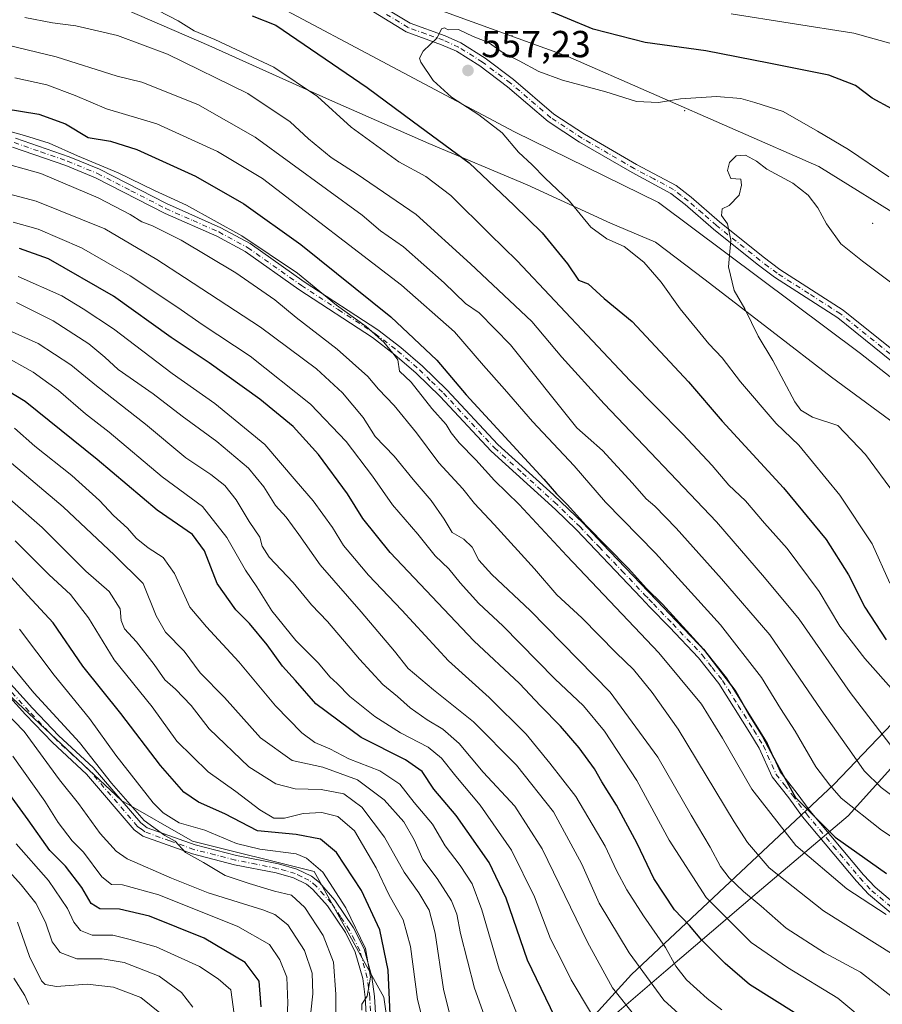
# Model space of a CAD drawing. Units: metres. Extents: x 606580 to 610011, y 4784790 to 4787158.
# Drawn here: x 609499 to 609729, y 4785295 to 4785557 of the extents above; entities that cross this region are included whole.
import ezdxf

# ---------------------------------------------------------------- set-up
doc = ezdxf.new("R2010")
doc.units = ezdxf.units.M
doc.header["$MEASUREMENT"] = 0
doc.linetypes.add('DGN Style 4', pattern=[2.638475, 1.318413, -0.659207, 0.001648, -0.659207])
for name, color, linetype, lineweight in [('Arbolado forestal CxS', 92, 'Continuous', 0), ('Camino Cxs', 7, 'Continuous', 0), ('Camino eje', 30, 'DGN Style 4', 13), ('Centroide de Edificación ligera', 7, 'Continuous', 0), ('Curva de nivel maestra', 30, 'Continuous', 30), ('Curva de nivel normal', 30, 'Continuous', 0), ('Municipio', 91, 'Continuous', 13), ('Municipio CxS', 4, 'Continuous', 0), ('Pastizal CxS', 92, 'Continuous', 0), ('Punto de cota en terreno', 7, 'Continuous', 0), ('Rótulo de punto de cota en terreno', 7, 'Continuous', 0)]:
    doc.layers.add(name, color=color, linetype=linetype, lineweight=lineweight)
doc.styles.add('Style-Arial', font='txt')

# ---------------------------------------------------------------- blocks, each defined once
blk = doc.blocks.new('*U17')
at = {"layer": 'Pastizal CxS', "color": 92, "linetype": 'Continuous', "lineweight": 0}
for points in [[(609606.2331, 4785561.4639, 552.5062), (609644.8943, 4785547.4059, 552.7306), (609711.6731, 4785518.1197, 557.5596), (609736.2761, 4785502.8891, 556.7064)], [(609771.3507, 4785430.2011, 563.8297), (609722.7473, 4785468.4333, 562.6344), (609668.9597, 4785508.6097, 558.53), (609630.7256, 4785527.4017, 556.1573), (609565.9215, 4785561.7457, 552.3002)]]:
    blk.add_polyline3d(points, dxfattribs=at)
blk = doc.blocks.new('5PATER')
at = {"layer": 'Punto de cota en terreno', "linetype": 'Continuous', "lineweight": 0}
h = blk.add_hatch(color=51, dxfattribs=at)
edge = h.paths.add_edge_path()
edge.add_ellipse((0, 0), major_axis=(-0.11, -0.111), ratio=0.999422, start_angle=0, end_angle=360)
blk = doc.blocks.new('*U22')
at = {"layer": 'Camino Cxs', "color": 7, "linetype": 'Continuous', "lineweight": 0}
for points in [[(609497.9301, 4785525.7001, 524.8084), (609512.1901, 4785520.7401, 523.9174), (609520.2601, 4785517.4101, 527.6828), (609538.0501, 4785508.2901, 527.4848), (609552.5501, 4785501.8501, 530.9417), (609560.3401, 4785497.6501, 529.07), (609574.7101, 4785487.5001, 525.3631), (609594.3401, 4785474.6901, 529.5006), (609600.4301, 4785470.0201, 530.5214), (609606.2201, 4785465.0101, 531.1519), (609612.6601, 4785458.7301, 529.8759), (609626.2601, 4785444.1501, 530.7887), (609641.0801, 4785430.7901, 531.6291), (609648.9301, 4785423.2301, 531.6916), (609654.1301, 4785417.7901, 534.2588), (609666.2101, 4785405.0901, 534.6037), (609668.5301, 4785402.6601, 533.7422), (609673.7001, 4785397.3001, 534.506), (609681.5801, 4785389.0601, 534.1897), (609687.0801, 4785382.0901, 534.4103), (609695.4501, 4785368.8101, 534.1089), (609698.0401, 4785364.6101, 533.7412), (609701.4001, 4785357.0801, 531.5483), (609705.6201, 4785351.6601, 532.0506), (609709.3601, 4785346.6601, 528.574), (609723.5301, 4785329.7101, 523.94), (609726.6201, 4785326.3901, 523.2108), (609734.1301, 4785320.1101, 523.144)], [(609732.5501, 4785318.1701, 521.7364), (609724.9001, 4785324.5701, 521.8993), (609721.6601, 4785328.0501, 522.6731), (609707.3601, 4785345.1701, 527.4743), (609703.6401, 4785350.1401, 531.2026), (609699.2401, 4785355.7801, 531.0861), (609695.8201, 4785363.4401, 532.484), (609693.3301, 4785367.4801, 532.5034), (609685.0301, 4785380.6401, 532.6521), (609679.6901, 4785387.4201, 532.8589), (609671.9001, 4785395.5701, 532.3942), (609666.7301, 4785400.9301, 532.0708), (609664.4001, 4785403.3601, 531.7171), (609652.3301, 4785416.0601, 533.1465), (609647.1501, 4785421.4701, 529.8359), (609641.5701, 4785426.9101, 530.6539), (609624.5001, 4785442.3701, 528.2757), (609610.8701, 4785456.9801, 527.6735), (609604.5301, 4785463.1701, 528.2613), (609598.8501, 4785468.0801, 527.7297), (609592.9001, 4785472.6401, 525.9978), (609573.3101, 4785485.4301, 524.5081), (609559.0201, 4785495.5201, 528.5435), (609551.4501, 4785499.6001, 529.6299), (609537.7401, 4785505.6601, 526.3614), (609519.2101, 4785515.1401, 526.9341), (609511.3001, 4785518.4001, 524.8498), (609497.1401, 4785523.3301, 523.2449)]]:
    blk.add_polyline3d(points, dxfattribs=at)
blk = doc.blocks.new('*U23')
at = {"layer": 'Camino Cxs', "color": 7, "linetype": 'Continuous', "lineweight": 0}
for points in [[(609591.5501, 4785563.1701, 561.2532), (609602.9401, 4785556.2801, 559.0167), (609612.2401, 4785552.8801, 558.0534), (609616.4001, 4785551.0301, 559.3071), (609622.8501, 4785546.9601, 558.6735), (609630.3901, 4785541.3401, 556.5806), (609641.1401, 4785532.1101, 556.9358), (609649.3301, 4785526.7301, 557.9633), (609663.1801, 4785518.7101, 558.4625), (609673.6701, 4785513.0801, 558.807), (609677.7001, 4785509.9601, 559.3293), (609685.2401, 4785503.4101, 560.6593), (609696.8101, 4785494.1601, 562.3807), (609701.2901, 4785490.7901, 563.3299), (609718.1601, 4785479.9501, 563.0911), (609739.9301, 4785462.4201, 562.1127)], [(609738.3801, 4785460.4601, 562.9359), (609716.7001, 4785477.9201, 564.5666), (609699.8601, 4785488.7301, 565.0769), (609695.2701, 4785492.1901, 562.9423), (609683.6401, 4785501.4901, 561.6241), (609676.1101, 4785508.0201, 559.9158), (609672.3001, 4785510.9801, 559.4761), (609661.9601, 4785516.5201, 559.1894), (609648.0201, 4785524.6001, 558.494), (609639.6301, 4785530.1101, 557.2684), (609628.8201, 4785539.3901, 556.7166), (609621.4301, 4785544.9001, 557.6212), (609615.2201, 4785548.8201, 557.3409), (609611.3001, 4785550.5601, 556.9224), (609601.8501, 4785554.0201, 556.6634), (609590.3801, 4785560.9501, 558.9493)], [(609488.2801, 4785389.6201, 445.5431), (609502.4101, 4785374.0501, 444.7613), (609509.4701, 4785366.6701, 450.3688), (609518.6001, 4785358.2101, 443.4876), (609531.2301, 4785343.5101, 451.2094), (609532.9501, 4785342.2101, 451.1817), (609545.7501, 4785337.6601, 446.1387), (609556.6901, 4785334.8301, 450.2649), (609567.8701, 4785332.6301, 445.9141), (609572.8101, 4785331.2001, 453.7783), (609576.6401, 4785329.3301, 452.9278), (609578.7901, 4785327.6201, 452.8188), (609582.9001, 4785322.9901, 451.3698), (609587.8501, 4785315.6201, 454.792), (609590.6701, 4785310.0101, 458.6381), (609592.7501, 4785302.5801, 453.838), (609593.4201, 4785297.3601, 458.37), (609593.8601, 4785289.9301, 458.4205)], [(609591.3801, 4785289.6201, 459.7578), (609590.9201, 4785297.1201, 460.525), (609590.3001, 4785302.0801, 458.2272), (609588.3301, 4785309.1101, 459.8762), (609585.6801, 4785314.3601, 457.958), (609580.9201, 4785321.4601, 452.9772), (609577.0601, 4785325.8001, 453.1489), (609575.3001, 4785327.2001, 455.8659), (609571.9101, 4785328.8601, 458.2368), (609567.2801, 4785330.1901, 449.8849), (609556.1401, 4785332.3901, 450.544), (609545.0101, 4785335.2601, 449.5335), (609531.7501, 4785339.9801, 454.1426), (609529.5101, 4785341.6801, 453.0552), (609516.8001, 4785356.4701, 443.7577), (609507.7201, 4785364.8901, 453.955), (609500.5801, 4785372.3501, 447.5474), (609486.3701, 4785388.0001, 446.837)]]:
    blk.add_polyline3d(points, dxfattribs=at)

msp = doc.modelspace()

# ---------------------------------------------------------------- linework, layer by layer
at = {"layer": 'Arbolado forestal CxS', "color": 92, "linetype": 'Continuous', "lineweight": 0}
for points in [[(609968.2389, 4785568.4961, 473.1646), (609958.8673, 4785543.8939, 486.5798), (609956.5251, 4785522.8067, 497.0665), (609956.5261, 4785497.0339, 508.0781), (609934.2677, 4785465.4023, 526.675), (609974.1013, 4785437.2861, 525.7825), (609992.0804, 4785428.6299, 524.486), (609993.981, 4785311.4672, 579.236), (609981.1349, 4785314.2771, 577.2884), (609942.4737, 4785329.5065, 570.0551), (609914.3559, 4785347.0789, 566.7804), (609852.2623, 4785400.9683, 567.1816), (609821.801, 4785425.5697, 563.3133), (609794.8552, 4785453.6859, 558.8063), (609770.2518, 4785478.2875, 557.0486), (609736.2761, 4785502.8891, 556.7064), (609711.6731, 4785518.1197, 557.5596), (609644.8943, 4785547.4059, 552.7306), (609606.2331, 4785561.4639, 552.5062)], [(609565.9215, 4785561.7457, 552.3002), (609630.7256, 4785527.4017, 556.1573), (609668.9597, 4785508.6097, 558.53), (609722.7473, 4785468.4333, 562.6344), (609771.3507, 4785430.2011, 563.8297)], [(609775.1773, 4785410.7207, 565.5399), (609777.8314, 4785419.1849, 565.6643), (609777.8314, 4785424.3691, 564.8958), (609771.3507, 4785430.2011, 563.8297), (609722.7473, 4785468.4333, 562.6344), (609668.9597, 4785508.6097, 558.53), (609630.7256, 4785527.4017, 556.1573), (609565.9215, 4785561.7457, 552.3002)], [(609606.2331, 4785561.4639, 552.5062), (609644.8943, 4785547.4059, 552.7306), (609711.6731, 4785518.1197, 557.5596), (609736.2761, 4785502.8891, 556.7064), (609770.2518, 4785478.2875, 557.0486), (609794.8552, 4785453.6859, 558.8063), (609821.801, 4785425.5697, 563.3133), (609852.2623, 4785400.9683, 567.1816), (609914.3559, 4785347.0789, 566.7804), (609942.4737, 4785329.5065, 570.0551), (609981.1349, 4785314.2771, 577.2884), (609993.981, 4785311.4672, 579.236)], [(609775.1773, 4785410.7207, 565.5399), (609772.3877, 4785405.0005, 564.8998), (609731.1753, 4785369.9357, 542.2811), (609715.6231, 4785353.7353, 530.4916), (609661.8389, 4785303.1899, 488.6557), (609636.4913, 4785275.2609, 467.8425), (609617.8213, 4785260.8709, 455.7699), (609611.2117, 4785255.1411, 450.8852), (609608.2085, 4785254.9537, 449.0311)], [(609599.2597, 4785273.7363, 447.4506), (609595.9099, 4785297.1773, 447.8611), (609577.3987, 4785330.5855, 444.6024), (609544.9807, 4785338.6897, 442.4819), (609526.0699, 4785349.4951, 440.5119), (609485.3843, 4785387.5943, 436.2032), (609473.8387, 4785401.7229, 435.6877), (609445.0233, 4785390.9167, 435.3127), (609427.0135, 4785380.1109, 431.6385), (609424.8089, 4785375.4811, 430.9477), (609418.0091, 4785361.2007, 429.1565), (609403.6017, 4785352.1957, 427.906), (609398.7133, 4785351.4239, 427.7239), (609394.3367, 4785350.7327, 427.7494), (609352.2735, 4785344.0909, 423.6298), (609323.4583, 4785337.7879, 419.5066), (609303.6467, 4785336.8869, 417.6192), (609275.7309, 4785345.8915, 417.2246), (609251.4171, 4785350.3939, 415.4884), (609248.8197, 4785350.1157, 415.1479), (609226.2033, 4785347.6921, 413.4391), (609169.4723, 4785342.2887, 409.2059)], [(609485.5497, 4785284.6605, 386.898), (609482.8475, 4785301.7695, 392.5357), (609482.8469, 4785316.1771, 397.6232), (609475.6421, 4785337.7887, 404.6438), (609461.2337, 4785346.7931, 405.2054), (609443.2241, 4785355.7979, 415.2579), (609435.1187, 4785363.0017, 422.1023), (609424.8089, 4785375.4811, 430.9477), (609427.0135, 4785380.1109, 431.6385), (609445.0233, 4785390.9167, 435.3127), (609473.8387, 4785401.7229, 435.6877), (609485.3843, 4785387.5943, 436.2032), (609526.0699, 4785349.4951, 440.5119), (609544.9807, 4785338.6897, 442.4819), (609577.3987, 4785330.5855, 444.6024), (609595.9099, 4785297.1773, 447.8611), (609599.2597, 4785273.7363, 447.4506)], [(609608.2085, 4785254.9537, 449.0311), (609599.2597, 4785273.7363, 447.4506), (609595.9099, 4785297.1773, 447.8611), (609577.3987, 4785330.5855, 444.6024), (609544.9807, 4785338.6897, 442.4819), (609526.0699, 4785349.4951, 440.5119), (609485.3843, 4785387.5943, 436.2032), (609473.8387, 4785401.7229, 435.6877), (609445.0233, 4785390.9167, 435.3127), (609427.0135, 4785380.1109, 431.6385), (609424.8089, 4785375.4811, 430.9477)], [(609608.2085, 4785254.9537, 449.0311), (609599.2597, 4785273.7363, 447.4506), (609595.9099, 4785297.1773, 447.8611), (609577.3987, 4785330.5855, 444.6024), (609544.9807, 4785338.6897, 442.4819), (609526.0699, 4785349.4951, 440.5119), (609485.3843, 4785387.5943, 436.2032), (609473.8387, 4785401.7229, 435.6877), (609445.0233, 4785390.9167, 435.3127), (609427.0135, 4785380.1109, 431.6385), (609424.8089, 4785375.4811, 430.9477)], [(609731.1753, 4785369.9357, 542.2811), (609715.6231, 4785353.7353, 530.4916), (609661.8389, 4785303.1899, 488.6557), (609636.4913, 4785275.2609, 467.8425)], [(609636.4913, 4785275.2609, 467.8425), (609661.8389, 4785303.1899, 488.6557), (609715.6231, 4785353.7353, 530.4916), (609731.1753, 4785369.9357, 542.2811)]]:
    msp.add_polyline3d(points, dxfattribs=at)
at = {"layer": 'Camino Cxs', "color": 7, "linetype": 'Continuous', "lineweight": 0}
for points in [[(609591.5501, 4785563.1701, 561.2532), (609602.9401, 4785556.2801, 559.0167), (609612.2401, 4785552.8801, 558.0534), (609616.4001, 4785551.0301, 559.3071), (609622.8501, 4785546.9601, 558.6735), (609630.3901, 4785541.3401, 556.5806), (609641.1401, 4785532.1101, 556.9358), (609649.3301, 4785526.7301, 557.9633), (609663.1801, 4785518.7101, 558.4625), (609673.6701, 4785513.0801, 558.807), (609677.7001, 4785509.9601, 559.3293), (609685.2401, 4785503.4101, 560.6593), (609696.8101, 4785494.1601, 562.3807), (609701.2901, 4785490.7901, 563.3299), (609718.1601, 4785479.9501, 563.0911), (609739.9301, 4785462.4201, 562.1127)], [(609738.3801, 4785460.4601, 562.9359), (609716.7001, 4785477.9201, 564.5666), (609699.8601, 4785488.7301, 565.0769), (609695.2701, 4785492.1901, 562.9423), (609683.6401, 4785501.4901, 561.6241), (609676.1101, 4785508.0201, 559.9158), (609672.3001, 4785510.9801, 559.4761), (609661.9601, 4785516.5201, 559.1894), (609648.0201, 4785524.6001, 558.494), (609639.6301, 4785530.1101, 557.2684), (609628.8201, 4785539.3901, 556.7166), (609621.4301, 4785544.9001, 557.6212), (609615.2201, 4785548.8201, 557.3409), (609611.3001, 4785550.5601, 556.9224), (609601.8501, 4785554.0201, 556.6634), (609590.3801, 4785560.9501, 558.9493)], [(609497.9301, 4785525.7001, 524.8084), (609512.1901, 4785520.7401, 523.9174), (609520.2601, 4785517.4101, 527.6828), (609538.0501, 4785508.2901, 527.4848), (609552.5501, 4785501.8501, 530.9417), (609560.3401, 4785497.6501, 529.07), (609574.7101, 4785487.5001, 525.3631), (609594.3401, 4785474.6901, 529.5006), (609600.4301, 4785470.0201, 530.5214), (609606.2201, 4785465.0101, 531.1519), (609612.6601, 4785458.7301, 529.8759), (609626.2601, 4785444.1501, 530.7887), (609641.0801, 4785430.7901, 531.6291), (609648.9301, 4785423.2301, 531.6916), (609654.1301, 4785417.7901, 534.2588), (609666.2101, 4785405.0901, 534.6037), (609668.5301, 4785402.6601, 533.7422), (609673.7001, 4785397.3001, 534.506), (609681.5801, 4785389.0601, 534.1897), (609687.0801, 4785382.0901, 534.4103), (609695.4501, 4785368.8101, 534.1089), (609698.0401, 4785364.6101, 533.7412), (609701.4001, 4785357.0801, 531.5483), (609705.6201, 4785351.6601, 532.0506), (609709.3601, 4785346.6601, 528.574), (609723.5301, 4785329.7101, 523.94), (609726.6201, 4785326.3901, 523.2108), (609734.1301, 4785320.1101, 523.144)], [(609732.5501, 4785318.1701, 521.7364), (609724.9001, 4785324.5701, 521.8993), (609721.6601, 4785328.0501, 522.6731), (609707.3601, 4785345.1701, 527.4743), (609703.6401, 4785350.1401, 531.2026), (609699.2401, 4785355.7801, 531.0861), (609695.8201, 4785363.4401, 532.484), (609693.3301, 4785367.4801, 532.5034), (609685.0301, 4785380.6401, 532.6521), (609679.6901, 4785387.4201, 532.8589), (609671.9001, 4785395.5701, 532.3942), (609666.7301, 4785400.9301, 532.0708), (609664.4001, 4785403.3601, 531.7171), (609652.3301, 4785416.0601, 533.1465), (609647.1501, 4785421.4701, 529.8359), (609641.5701, 4785426.9101, 530.6539), (609624.5001, 4785442.3701, 528.2757), (609610.8701, 4785456.9801, 527.6735), (609604.5301, 4785463.1701, 528.2613), (609598.8501, 4785468.0801, 527.7297), (609592.9001, 4785472.6401, 525.9978), (609573.3101, 4785485.4301, 524.5081), (609559.0201, 4785495.5201, 528.5435), (609551.4501, 4785499.6001, 529.6299), (609537.7401, 4785505.6601, 526.3614), (609519.2101, 4785515.1401, 526.9341), (609511.3001, 4785518.4001, 524.8498), (609497.1401, 4785523.3301, 523.2449)], [(609488.2801, 4785389.6201, 445.5431), (609502.4101, 4785374.0501, 444.7613), (609509.4701, 4785366.6701, 450.3688), (609518.6001, 4785358.2101, 443.4876), (609531.2301, 4785343.5101, 451.2094), (609532.9501, 4785342.2101, 451.1817), (609545.7501, 4785337.6601, 446.1387), (609556.6901, 4785334.8301, 450.2649), (609567.8701, 4785332.6301, 445.9141), (609572.8101, 4785331.2001, 453.7783), (609576.6401, 4785329.3301, 452.9278), (609578.7901, 4785327.6201, 452.8188), (609582.9001, 4785322.9901, 451.3698), (609587.8501, 4785315.6201, 454.792), (609590.6701, 4785310.0101, 458.6381), (609592.7501, 4785302.5801, 453.838), (609593.4201, 4785297.3601, 458.37), (609593.8601, 4785289.9301, 458.4205)], [(609591.3801, 4785289.6201, 459.7578), (609590.9201, 4785297.1201, 460.525), (609590.3001, 4785302.0801, 458.2272), (609588.3301, 4785309.1101, 459.8762), (609585.6801, 4785314.3601, 457.958), (609580.9201, 4785321.4601, 452.9772), (609577.0601, 4785325.8001, 453.1489), (609575.3001, 4785327.2001, 455.8659), (609571.9101, 4785328.8601, 458.2368), (609567.2801, 4785330.1901, 449.8849), (609556.1401, 4785332.3901, 450.544), (609545.0101, 4785335.2601, 449.5335), (609531.7501, 4785339.9801, 454.1426), (609529.5101, 4785341.6801, 453.0552), (609516.8001, 4785356.4701, 443.7577), (609507.7201, 4785364.8901, 453.955), (609500.5801, 4785372.3501, 447.5474), (609486.3701, 4785388.0001, 446.837)]]:
    msp.add_polyline3d(points, dxfattribs=at)
at = {"layer": 'Camino eje', "color": 30, "linetype": 'DGN Style 4', "lineweight": 13}
for points in [[(609739.1551, 4785461.4401, 562.4866), (609717.4301, 4785478.9351, 563.7624), (609708.9951, 4785484.3551, 564.9166), (609700.5751, 4785489.7601, 564.098), (609698.2801, 4785491.4901, 563.5248), (609696.0401, 4785493.1751, 562.5198), (609684.4401, 4785502.4501, 560.8057), (609680.6751, 4785505.7151, 560.6526), (609676.9051, 4785508.9901, 559.5657), (609675.0001, 4785510.4701, 559.4405), (609672.9851, 4785512.0301, 559.0157), (609667.7401, 4785514.8451, 558.7684), (609662.5701, 4785517.6151, 558.6317), (609655.6451, 4785521.6251, 558.7345), (609648.6751, 4785525.6651, 558.2178), (609640.3851, 4785531.1101, 557.0979), (609629.6051, 4785540.3651, 556.6296), (609622.1401, 4785545.9301, 558.1556), (609615.8101, 4785549.9251, 558.2457), (609611.7701, 4785551.7201, 557.3615), (609607.1201, 4785553.4201, 556.7096), (609602.3951, 4785555.1501, 557.856), (609596.6601, 4785558.6151, 558.1631)], [(609497.5351, 4785524.5151, 523.8681), (609504.6151, 4785522.0501, 524.3646), (609511.7451, 4785519.5701, 524.3707), (609519.7351, 4785516.2751, 527.2339), (609528.6301, 4785511.7151, 524.8647), (609537.8951, 4785506.9751, 526.5802), (609545.1451, 4785503.7551, 527.4309), (609552.0001, 4785500.7251, 530.2425), (609559.6801, 4785496.5851, 528.7355), (609574.0101, 4785486.4651, 524.7924), (609583.8051, 4785480.0701, 528.1923), (609593.6201, 4785473.6651, 527.8147), (609599.6401, 4785469.0501, 529.0854), (609605.3751, 4785464.0901, 529.6164), (609608.5951, 4785460.9501, 529.2733), (609611.7651, 4785457.8551, 528.603), (609625.3801, 4785443.2601, 529.4994), (609632.7901, 4785436.5801, 528.93), (609641.3251, 4785428.8501, 530.9811), (609645.2501, 4785425.0701, 531.4396), (609648.0401, 4785422.3501, 530.2427), (609650.6401, 4785419.6301, 532.6301), (609653.2301, 4785416.9251, 533.6904), (609659.2701, 4785410.5751, 533.2191), (609665.3051, 4785404.2251, 533.1288), (609666.4651, 4785403.0101, 532.4928), (609667.6301, 4785401.7951, 532.5471), (609672.8001, 4785396.4351, 533.2908), (609680.6351, 4785388.2401, 533.4493), (609683.3051, 4785384.8501, 532.4444), (609686.0551, 4785381.3651, 533.3588), (609690.2401, 4785374.7251, 533.5127), (609694.3901, 4785368.1451, 533.2843), (609696.9301, 4785364.0251, 532.774), (609700.3201, 4785356.4301, 531.2318), (609702.5201, 4785353.6101, 530.2527), (609704.6301, 4785350.9001, 531.4216), (609708.3601, 4785345.9151, 528.0493), (609715.5101, 4785337.3551, 524.5189), (609722.5951, 4785328.8801, 523.3278), (609725.7601, 4785325.4801, 522.5572), (609733.3401, 4785319.1401, 522.4463)], [(609592.3901, 4785293.5251, 458.9695), (609592.1701, 4785297.2401, 458.7637), (609591.8601, 4785299.7201, 457.2429), (609591.5251, 4785302.3301, 455.6536), (609589.5001, 4785309.5601, 459.1773), (609588.0901, 4785312.3651, 458.5981), (609586.7651, 4785314.9901, 456.0291), (609584.3851, 4785318.5401, 454.163), (609581.9101, 4785322.2251, 451.2214), (609579.9801, 4785324.3951, 453.4214), (609577.9251, 4785326.7101, 452.0587), (609575.9701, 4785328.2651, 454.0832), (609574.0551, 4785329.2001, 456.2525), (609572.3601, 4785330.0301, 456.2484), (609569.8901, 4785330.7451, 451.6641), (609567.5751, 4785331.4101, 447.5251), (609561.9851, 4785332.5101, 446.7207), (609556.4151, 4785333.6101, 450.2336), (609550.9451, 4785335.0251, 451.0085), (609545.3801, 4785336.4601, 447.6169), (609538.9801, 4785338.7351, 445.3418), (609532.3501, 4785341.0951, 452.8224), (609531.2301, 4785341.9451, 452.2678), (609530.3701, 4785342.5951, 451.9253), (609517.7001, 4785357.3401, 442.7189), (609513.1351, 4785361.5701, 449.3487), (609508.5951, 4785365.7801, 451.9619), (609501.4951, 4785373.2001, 445.8097), (609494.4301, 4785380.9851, 445.7781)]]:
    msp.add_polyline3d(points, dxfattribs=at)
at = {"layer": 'Centroide de Edificación ligera', "color": 7, "linetype": 'Continuous', "lineweight": 0}
for p in [(609630, 4785553, 562.2905), (609676, 4785533, 563.2076), (609726, 4785503, 563.8808)]:
    msp.add_point(p, dxfattribs=at)
at = {"layer": 'Curva de nivel maestra', "color": 30, "linetype": 'Continuous', "lineweight": 30, "flags": 128}
for points, elevation in [([(609731.12, 4785533.5301), (609725.9, 4785536.3601), (609721.45, 4785539.7201), (609714.36, 4785542.4501), (609698.35, 4785545.6601), (609681.57, 4785548.8801), (609665.46, 4785551.1001), (609651.61, 4785554.7101), (609637.98, 4785560.3701)], 550), ([(609560.9, 4785558.2101), (609567.18, 4785555.7701), (609591.52, 4785539.1601), (609603.85, 4785529.9901), (609618.64, 4785519.1701), (609630.62, 4785507.8101), (609638.04, 4785500.4801), (609644.82, 4785492.2401), (609647.68, 4785487.9401), (609650.32, 4785486.9701), (609654.52, 4785483.0601), (609661.99, 4785476.8801), (609677.01, 4785460.8801), (609685.94, 4785450.4401), (609702.29, 4785432.6401), (609713.63, 4785418.9001), (609719.55, 4785409.5301), (609723.91, 4785400.8901), (609729.57, 4785392.2401)], 550), ([(609481.72, 4785535.6901), (609504.14, 4785532.1101), (609511.2, 4785529.5101), (609517.2, 4785525.8401), (609523.16, 4785524.9301), (609530.22, 4785522.7001), (609545.78, 4785515.5401), (609558.68, 4785508.1801), (609573.84, 4785497.3801), (609597.78, 4785478.1501), (609610.04, 4785466.6301), (609617.79, 4785457.4401), (609638.45, 4785434.9401), (609641.89, 4785431.0701), (609644.72, 4785428.2501), (609649.74, 4785422.6601), (609661.03, 4785411.1801), (609665.79, 4785405.8401), (609670.03, 4785401.6801), (609680.98, 4785389.7701), (609689.61, 4785378.4801), (609693.07, 4785372.3901), (609696.68, 4785366.4801), (609701.19, 4785358.0101), (609705.45, 4785350.2801), (609715.97, 4785339.6801), (609729.64, 4785330.0401)], 525), ([(609711.72, 4785288.8701), (609693.24, 4785300.5401), (609686.72, 4785306.0701), (609680.54, 4785312.3101), (609677.25, 4785316.1901), (609673.23, 4785320.3601), (609667.75, 4785328.7301), (609663.34, 4785338.0201), (609657.84, 4785348.2601), (609653.95, 4785354.4601), (609651.94, 4785357.9401), (609647.89, 4785363.4501), (609642.96, 4785369.2301), (609637.57, 4785374.6201), (609631.98, 4785380.5701), (609619.82, 4785391.9401), (609597.59, 4785415.4701), (609590.35, 4785424.5101), (609586.26, 4785431.0401), (609578.55, 4785441.5301), (609571.78, 4785448.9401), (609562.92, 4785456.2801), (609549.42, 4785465.8801), (609539.35, 4785472.6601), (609523.96, 4785483.6101), (609506.72, 4785493.5701), (609498.96, 4785496.3201)], 500), ([(609642.65, 4785289.3401), (609634.16, 4785306.9701), (609628.44, 4785323.5001), (609623.97, 4785332.9901), (609615.16, 4785345.4601), (609609.26, 4785352.4801), (609606.11, 4785357.1501), (609601.72, 4785360.2601), (609589.86, 4785366.2301), (609577.85, 4785375.1701), (609572.4, 4785381.3801), (609568.91, 4785385.2301), (609564.9, 4785390.8801), (609560.15, 4785396.5401), (609556.57, 4785400.1801), (609551.58, 4785407.2501), (609548.16, 4785415.9401), (609544.97, 4785420.2401), (609535.56, 4785426.7001), (609519.61, 4785440.1801), (609500.51, 4785455.6201), (609491.75, 4785460.8801)], 475), ([(609597.64, 4785292.5501), (609597.04, 4785304.3701), (609594.88, 4785315.0401), (609590, 4785325.5501), (609583.32, 4785335.6001), (609579.09, 4785339.1901), (609572.61, 4785340.4701), (609562.28, 4785341.4301), (609553.61, 4785345.9701), (609546.56, 4785349.0501), (609542.71, 4785351.6801), (609536.49, 4785358.8101), (609525.95, 4785372.6001), (609515.79, 4785385.2401), (609507.9, 4785396.7401), (609501.18, 4785404.0301), (609492.38, 4785413.5901)], 450), ([(609563.24, 4785294.5801), (609562.74, 4785301.3801), (609558.98, 4785306.3801), (609548.15, 4785312.8601), (609533.55, 4785318.7101), (609525.61, 4785320.5801), (609520.39, 4785320.6801), (609518.02, 4785322.1001), (609515.58, 4785326.3601), (609511.24, 4785331.9601), (609507.04, 4785336.1501), (609501.29, 4785344.3501), (609490.14, 4785359.5401)], 425)]:
    msp.add_lwpolyline(points, dxfattribs=dict(at, elevation=elevation))
at = {"layer": 'Curva de nivel normal', "color": 30, "linetype": 'Continuous', "lineweight": 0, "flags": 128}
for points, elevation in [([(609740.01, 4785369.07), (609723.92, 4785387.24), (609717.24, 4785395.89), (609711.74, 4785405.05), (609703.24, 4785416.56), (609697.25, 4785423.24), (609692.17, 4785429.16), (609687.76, 4785433.41), (609683.3, 4785438.62), (609675.45, 4785446.97), (609661.45, 4785461.1), (609631.43, 4785493.08), (609624.15, 4785500.13), (609613.76, 4785510.43), (609607.06, 4785515.51), (609599.88, 4785519.4), (609587.25, 4785528.61), (609578.28, 4785536.78), (609566.68, 4785544.54), (609550.94, 4785551.91), (609545.47, 4785554.22), (609541.16, 4785556.91), (609527.65, 4785564)], 545), ([(609688.33, 4785558.81), (609704, 4785556.3), (609721.02, 4785553.66), (609731.7882, 4785550.6209)], 545), ([(609731.67, 4785362.93), (609720.03, 4785378.18), (609706.4, 4785397.72), (609697.17, 4785408.82), (609684.41, 4785423.6), (609654.52, 4785455), (609643.26, 4785467.45), (609635.27, 4785476.92), (609619.01, 4785492.28), (609604.55, 4785505.36), (609588.84, 4785516.1), (609581.87, 4785520.51), (609575.86, 4785525.5), (609570.95, 4785530.07), (609559.7, 4785537.61), (609538.39, 4785548.01), (609525.02, 4785553), (609513.95, 4785555.59), (609507.73, 4785556.37), (609500.36, 4785557.83)], 540), ([(609730.25, 4785515.37), (609719.58, 4785522.66), (609711.3, 4785527.59), (609702.15, 4785532.78), (609694.68, 4785535.17), (609690.91, 4785536.27), (609684.46, 4785536.77), (609674.86, 4785536.12), (609669.03, 4785535.16), (609663.14, 4785535.44), (609655.02, 4785538), (609643.47, 4785541.11), (609637.19, 4785543.39), (609631.92, 4785546.27), (609627.66, 4785548.42), (609623.81, 4785551.11), (609619.66, 4785552.72), (609615.76, 4785554.6), (609613, 4785554.54), (609612.08, 4785555.07), (609611.24, 4785554.82), (609610.13, 4785552.39), (609606.4, 4785548.82), (609605.41, 4785546.99), (609605.72, 4785545.89), (609609.08, 4785541.05), (609613.9, 4785536.64), (609621.22, 4785531.93), (609627.37, 4785527.11), (609631.74, 4785521.94), (609635.36, 4785518.56), (609638.81, 4785515.01), (609645.3, 4785508.94), (609651, 4785501.98), (609655.26, 4785498.92), (609659.91, 4785496.89), (609665.1, 4785492.74), (609669.73, 4785487.35), (609674.76, 4785480.3), (609682.37, 4785470.98), (609685.97, 4785467.28), (609690.85, 4785460.86), (609700.34, 4785449.76), (609706.35, 4785444), (609717.28, 4785430.69), (609725.9, 4785417.74), (609730.56, 4785407.28)], 555), ([(609739.74, 4785344.31), (609728.25, 4785352.9), (609723.69, 4785357.34), (609720.43, 4785362.08), (609712.25, 4785373.57), (609698.6, 4785393.58), (609685.81, 4785408.46), (609673.73, 4785421.9), (609668.05, 4785427.79), (609665.68, 4785429.71), (609662.12, 4785433.88), (609654.07, 4785442.58), (609650.33, 4785445.99), (609647.25, 4785448.58), (609629.61, 4785470.69), (609621.27, 4785479.26), (609617.61, 4785481.69), (609611.94, 4785487.2), (609601.16, 4785496.74), (609594.99, 4785501.02), (609590.17, 4785505.18), (609561.64, 4785525.94), (609546.38, 4785534.69), (609531.53, 4785540.56), (609524.94, 4785542.18), (609508.71, 4785547.35), (609492.89, 4785551.17)], 535), ([(609746.86, 4785329.42), (609728.32, 4785341.55), (609717.61, 4785350.08), (609714.6, 4785353.56), (609710.91, 4785358.45), (609705.39, 4785367.9), (609701.46, 4785373.95), (609696.4, 4785382.19), (609685.53, 4785396.22), (609668.22, 4785415.28), (609654.91, 4785428.86), (609646.59, 4785438.54), (609635.48, 4785450.34), (609628.06, 4785458.93), (609622.48, 4785465.24), (609614.74, 4785474.18), (609600.62, 4785486.61), (609563.61, 4785515), (609551.66, 4785522.13), (609535.5, 4785529.48), (609522.16, 4785533.46), (609513.75, 4785537.06), (609506.22, 4785539.86), (609497.76, 4785541.74)], 530), ([(609494.24, 4785528.09), (609500.3, 4785526.43), (609506.86, 4785524.38), (609514.44, 4785520.98), (609525.25, 4785516.5), (609534.92, 4785511.75), (609543.39, 4785507.86), (609558.14, 4785499.74), (609572.94, 4785489.81), (609583.36, 4785481.23), (609591.19, 4785475.62), (609595.9, 4785471.44), (609598.35, 4785468.5), (609599.61, 4785466.72), (609600.1, 4785463.7), (609603.16, 4785460.81), (609608.71, 4785453.79), (609612.48, 4785449.53), (609613.85, 4785447.26), (609615.98, 4785444.63), (609620.44, 4785440.09), (609625.32, 4785434.64), (609631.94, 4785428.26), (609644.59, 4785414.57), (609669.1, 4785388.75), (609680.42, 4785375.07), (609686.04, 4785366.02), (609693.81, 4785352.46), (609705.54, 4785337.5), (609719.09, 4785325.98), (609729.55, 4785319.15)], 520), ([(609731.71, 4785308.36), (609712.95, 4785320.14), (609698.44, 4785331.6), (609692.65, 4785338.33), (609689.11, 4785343.83), (609674.26, 4785368.43), (609667.3, 4785378.22), (609662.31, 4785384.35), (609657.78, 4785388.76), (609648.58, 4785398.04), (609641.97, 4785404.2), (609636.04, 4785411.11), (609625.3, 4785422.94), (609620.01, 4785428.47), (609616.94, 4785432.4), (609610.51, 4785439.32), (609604.65, 4785447.26), (609598.66, 4785454.59), (609594.47, 4785458.93), (609591.64, 4785462.26), (609583.53, 4785469.59), (609572.62, 4785478.02), (609566.87, 4785482.66), (609556.5, 4785489.82), (609541.96, 4785498.53), (609534.35, 4785502.35), (609531.51, 4785503.41), (609528.42, 4785505.4), (609519.86, 4785509.83), (609504.65, 4785516.29), (609491.86, 4785519.84)], 515), ([(609733.59, 4785485.25), (609723.31, 4785492.96), (609717.56, 4785497.58), (609713.75, 4785502.89), (609711.42, 4785507.14), (609708.84, 4785510.48), (609704.73, 4785513.7), (609697.79, 4785517.47), (609695.11, 4785519.56), (609692.13, 4785521.14), (609689.66, 4785520.96), (609687.87, 4785519.25), (609687.32, 4785517.08), (609688.22, 4785514.93), (609690.9, 4785514.82), (609691.08, 4785513.17), (609690.44, 4785510.51), (609687.85, 4785507.75), (609685.91, 4785506.87), (609685.8, 4785505.12), (609687.38, 4785502.89), (609688.27, 4785498.59), (609687.6, 4785491.48), (609689.11, 4785485.16), (609691.99, 4785480.29), (609695.52, 4785473.03), (609699.45, 4785466.58), (609705.24, 4785455.56), (609706.91, 4785453.35), (609709.99, 4785451.48), (609716.75, 4785449.26), (609724.04, 4785441.55), (609731.83, 4785431.08)], 560), ([(609733.62, 4785295.32), (609722.78, 4785303.81), (609713.18, 4785308.97), (609702.98, 4785315.5), (609696.33, 4785321.32), (609691.6, 4785325.28), (609687.82, 4785328.92), (609685.54, 4785331.88), (609682.75, 4785337.07), (609677.7, 4785345.59), (609668.79, 4785361.04), (609656.12, 4785378.33), (609634.89, 4785400.04), (609624.61, 4785409.58), (609621.21, 4785413.38), (609619.43, 4785416.85), (609617.16, 4785419.02), (609614.06, 4785420.8), (609612.01, 4785424.34), (609608.48, 4785429.3), (609603.68, 4785434.88), (609598.7, 4785441.04), (609593.59, 4785446.35), (609590.43, 4785451.41), (609584.93, 4785457.91), (609577.99, 4785464.3), (609563.12, 4785475.44), (609542.87, 4785488.58), (609535.53, 4785493.45), (609521.68, 4785501.56), (609503.43, 4785508.91), (609482.52, 4785514.41)], 510), ([(609732.62, 4785283.65), (609716.74, 4785296.89), (609703.3, 4785305.02), (609693.7, 4785311.68), (609681.66, 4785323.7), (609671.81, 4785338.92), (609663.24, 4785354.8), (609654.63, 4785367.94), (609649.01, 4785374.68), (609641.44, 4785381.84), (609627.57, 4785395.9), (609621.18, 4785401.93), (609616.26, 4785407.36), (609613.22, 4785411.12), (609609.6, 4785414.57), (609604.94, 4785420.37), (609598.24, 4785428.11), (609592.86, 4785435.78), (609585.86, 4785445.03), (609576.41, 4785454.93), (609560.38, 4785467.68), (609547.56, 4785476.12), (609541.14, 4785480.63), (609528.42, 4785489.04), (609515.49, 4785496.53), (609503.9, 4785501.48), (609497.32, 4785503.3)], 505), ([(609685.84, 4785293.82), (609681.95, 4785296.78), (609676.41, 4785301.78), (609673.62, 4785305.44), (609670.89, 4785310.4), (609664.99, 4785318.76), (609660.58, 4785325.71), (609657.84, 4785330.86), (609654.85, 4785337.36), (609647, 4785350.54), (609640.06, 4785359.38), (609633.76, 4785367.08), (609623.93, 4785376.88), (609613.15, 4785386.62), (609600.74, 4785400.1), (609591.8, 4785409.38), (609588.1, 4785413.85), (609585.18, 4785417.36), (609582.23, 4785422.1), (609577.14, 4785429.23), (609572.62, 4785434.39), (609564.24, 4785444.22), (609550.94, 4785455.13), (609539.62, 4785463.08), (609523.94, 4785474.96), (609515.94, 4785480.26), (609510.26, 4785483.78), (609498.59, 4785488.92)], 495), ([(609679.42, 4785288.21), (609670.42, 4785296.33), (609661.23, 4785308.93), (609653.24, 4785322.17), (609648.61, 4785332.55), (609641.04, 4785346.48), (609631.22, 4785358.83), (609619.74, 4785370.38), (609609.1, 4785378.88), (609602.42, 4785384.61), (609598.71, 4785389.22), (609589.91, 4785399.66), (609578.98, 4785412.15), (609573.32, 4785420.28), (609569.91, 4785424.85), (609567.13, 4785427.93), (609564.02, 4785432.93), (609559.9, 4785437.92), (609551.5, 4785445.01), (609542.28, 4785451.69), (609534.58, 4785457.71), (609525.24, 4785464.16), (609521.7, 4785467.41), (609517.41, 4785471), (609507.92, 4785477.1), (609498.18, 4785481.95)], 490), ([(609662.72, 4785292.17), (609656.78, 4785299.63), (609650.11, 4785311.81), (609638.02, 4785336.65), (609630.77, 4785347.94), (609622.36, 4785357.03), (609615.96, 4785364.63), (609611.61, 4785368.49), (609607.44, 4785370.94), (609602.95, 4785374.17), (609599.52, 4785377.16), (609595.65, 4785380.3), (609589.43, 4785387.04), (609580.96, 4785397.14), (609576.7, 4785401.53), (609571.75, 4785407.5), (609565.43, 4785414.23), (609563.58, 4785417.15), (609562.92, 4785419.57), (609560.05, 4785423.72), (609556.58, 4785429.48), (609553.65, 4785433.3), (609549.87, 4785436.19), (609543.24, 4785440.6), (609532.46, 4785449.62), (609519.45, 4785459.77), (609512.63, 4785465.4), (609503.94, 4785471.04), (609492.58, 4785476.13)], 485), ([(609650.87, 4785293.18), (609645.77, 4785301.75), (609643.2, 4785307.03), (609640.3, 4785312.67), (609636.02, 4785323.85), (609629.86, 4785336.28), (609621.52, 4785348.23), (609615.06, 4785355.91), (609611.26, 4785360.76), (609607.68, 4785363.64), (609600.34, 4785367.46), (609593.48, 4785371.8), (609586.85, 4785377.17), (609583.53, 4785380.64), (609581.57, 4785382.39), (609578.56, 4785386), (609572.52, 4785392.08), (609566.13, 4785399.93), (609562.08, 4785406.29), (609559.11, 4785410.76), (609554.14, 4785419.46), (609547.7, 4785427.69), (609536.9, 4785435.55), (609522.8, 4785447.45), (609516.57, 4785452.37), (609509.31, 4785458.56), (609502.6, 4785463.4), (609494.33, 4785468.01)], 480), ([(609631.99, 4785290.91), (609626.64, 4785304.56), (609621.99, 4785320.42), (609619.39, 4785327.26), (609616.26, 4785332.16), (609612.27, 4785337.39), (609608.88, 4785343.14), (609603.96, 4785348.94), (609600.16, 4785353.81), (609594.87, 4785357.41), (609586.64, 4785360.57), (609581.55, 4785363.25), (609577.59, 4785364.94), (609574.08, 4785367.46), (609567.1, 4785374.66), (609557.37, 4785386.36), (609548.71, 4785395.65), (609544.27, 4785400.9), (609540.22, 4785409.87), (609537.21, 4785414.15), (609533.23, 4785416.68), (609530.01, 4785419.25), (609527.67, 4785421.95), (609524.02, 4785425.27), (609520.29, 4785429.3), (609512.86, 4785435.93), (609503.09, 4785443.78), (609497.6, 4785448.5)], 470), ([(609625.26, 4785284.95), (609620.03, 4785299.53), (609616.28, 4785314.05), (609615.33, 4785319.25), (609613.88, 4785322.8), (609610.14, 4785328.76), (609606.26, 4785333.74), (609603.99, 4785339), (609601.25, 4785343.82), (609596.01, 4785349.67), (609588.93, 4785354.95), (609579.64, 4785358.3), (609571.51, 4785360.09), (609563.11, 4785366.15), (609553.49, 4785376.9), (609547.06, 4785383.44), (609542.8, 4785389.17), (609537.86, 4785394.23), (609535.34, 4785398.64), (609531.86, 4785407.22), (609524.23, 4785414.74), (609510.57, 4785427.6), (609494.52, 4785441.17)], 465), ([(609614.16, 4785289.58), (609611.81, 4785299.26), (609609.6, 4785314.2), (609608, 4785320.32), (609605.27, 4785324.94), (609601.37, 4785330.43), (609596.11, 4785339.68), (609590.07, 4785347.73), (609585.28, 4785351.27), (609579.28, 4785352.41), (609572.28, 4785352.6), (609567.2, 4785353.91), (609559.95, 4785358.43), (609549.44, 4785368.52), (609544.64, 4785374.74), (609540.44, 4785379.09), (609537.6, 4785381.58), (609534.83, 4785385.67), (609530.08, 4785391.66), (609526.92, 4785395.12), (609525.98, 4785397.39), (609525.78, 4785400.46), (609522.85, 4785405.04), (609516.62, 4785410.51), (609505, 4785422.08), (609489.12, 4785435.96)], 460), ([(609608.85, 4785280.8), (609604.86, 4785296.51), (609603.02, 4785310.66), (609601.05, 4785317.7), (609597.32, 4785324.3), (609593.91, 4785331.56), (609588.1, 4785341.41), (609583.68, 4785345.21), (609579.46, 4785346.32), (609574.45, 4785345.99), (609569.45, 4785344.77), (609566.65, 4785344.8), (609562.96, 4785346.96), (609556.52, 4785351.83), (609549.13, 4785357.08), (609540.8, 4785365.28), (609534.29, 4785374.36), (609524.15, 4785386.94), (609517.3, 4785398.1), (609512.5, 4785404.25), (609506.88, 4785409.55), (609497.85, 4785418.58)], 455), ([(609590.03, 4785293.72), (609590.05, 4785295.28), (609591.44, 4785297.4), (609592.34, 4785302.5), (609591.06, 4785310.09), (609585.83, 4785320.93), (609579.67, 4785330.4), (609575.33, 4785334.16), (609572.62, 4785335.26), (609562.96, 4785336.52), (609556.68, 4785338.04), (609548.26, 4785341.62), (609541.49, 4785343.57), (609537.24, 4785346.19), (609534.54, 4785348.88), (609524.64, 4785361.55), (609517.62, 4785371.27), (609508.2, 4785382.85), (609498.95, 4785395.07)], 445), ([(609583.08, 4785285.1), (609583.14, 4785297.96), (609582.51, 4785306.42), (609579.74, 4785313.6), (609574.93, 4785321.03), (609571.36, 4785324.26), (609566.81, 4785325.36), (609560.12, 4785327.4), (609553.7, 4785329.52), (609547.92, 4785333.02), (609543.14, 4785335.63), (609540.41, 4785338.68), (609537.66, 4785340.17), (609532.15, 4785344.13), (609523.47, 4785354.12), (609514.94, 4785364.92), (609502.8, 4785378.11), (609494.98, 4785387.62)], 440), ([(609576.08, 4785289.06), (609577.01, 4785298.08), (609576.85, 4785303.54), (609574.77, 4785309.59), (609570.41, 4785316.38), (609566.87, 4785319.18), (609563.75, 4785320.42), (609549.16, 4785324.93), (609539.42, 4785328.85), (609527.63, 4785333.95), (609524.7, 4785335.98), (609520.41, 4785340.73), (609514.67, 4785348.65), (609509.65, 4785354.97), (609500.22, 4785367.86), (609492.12, 4785376.1)], 435), ([(609569.42, 4785277.7), (609570.41, 4785295.58), (609570.11, 4785302.45), (609568.24, 4785307.06), (609565.48, 4785311.16), (609557.04, 4785315.98), (609536.04, 4785324.37), (609526.36, 4785327.03), (609523.42, 4785327.16), (609520.85, 4785329.18), (609515.99, 4785335.72), (609513.02, 4785338.73), (609509.22, 4785343.59), (609505.75, 4785349.26), (609497.24, 4785361.3)], 430), ([(609556.08, 4785292.61), (609555.16, 4785299.13), (609551.86, 4785302.04), (609546.9, 4785305.35), (609535.31, 4785310.51), (609528.1, 4785312.62), (609523.79, 4785313.67), (609518.33, 4785313.68), (609515.24, 4785314.9), (609513.42, 4785317.06), (609511.72, 4785320.71), (609506.72, 4785328.22), (609498.08, 4785337.97)], 420), ([(609545.12, 4785294.45), (609542.1, 4785298.42), (609536.11, 4785302.72), (609526.86, 4785306.4), (609520.94, 4785307.39), (609514.23, 4785307.38), (609509.76, 4785309.02), (609507.66, 4785311.9), (609505.91, 4785317.08), (609503.31, 4785322.19), (609499.38, 4785327.02), (609494.01, 4785333.1)], 415), ([(609536.75, 4785292.65), (609531.23, 4785297.02), (609523.95, 4785299.8), (609516.94, 4785300.65), (609508.83, 4785300.03), (609505.82, 4785300.56), (609504.81, 4785301.52), (609501.62, 4785307.93), (609498.45, 4785317.1)], 410), ([(609501.46, 4785295.23), (609500.39, 4785297.56), (609497.45, 4785302.22)], 405)]:
    msp.add_lwpolyline(points, dxfattribs=dict(at, elevation=elevation))
at = {"layer": 'Municipio', "color": 91, "linetype": 'Continuous', "lineweight": 13, "flags": 128}
for points in [[(609775.218, 4785410.698), (609769.608, 4785416.403), (609759.409, 4785426.67), (609748.062, 4785437.444), (609735.191, 4785447.323), (609715.057, 4785462.143), (609699.128, 4785474.303), (609681.414, 4785487.984), (609668.161, 4785497.991), (609656.19, 4785503.046), (609634.029, 4785513.288), (609607.923, 4785524.282), (609581.433, 4785535.912), (609549.338, 4785550.324), (609517.754, 4785564.102)], [(609775.218, 4785410.698), (609769.608, 4785416.403), (609759.409, 4785426.67), (609748.062, 4785437.444), (609735.191, 4785447.323), (609715.057, 4785462.143), (609699.128, 4785474.303), (609681.414, 4785487.984), (609668.161, 4785497.991), (609656.19, 4785503.046), (609634.029, 4785513.288), (609607.923, 4785524.282), (609581.433, 4785535.912), (609549.338, 4785550.324), (609517.754, 4785564.102)], [(609647.33, 4785283.899), (609670.959, 4785304.148), (609695.222, 4785324.907), (609719.485, 4785345.411), (609732.436, 4785359.794)], [(609647.33, 4785283.899), (609670.959, 4785304.148), (609695.222, 4785324.907), (609719.485, 4785345.411), (609732.436, 4785359.794)]]:
    msp.add_lwpolyline(points, dxfattribs=at)
at = {"layer": 'Municipio CxS', "color": 4, "linetype": 'Continuous', "lineweight": 0, "flags": 128}
for points in [[(609735.191, 4785447.323), (609715.057, 4785462.143), (609699.128, 4785474.303), (609681.414, 4785487.984), (609668.161, 4785497.991), (609656.19, 4785503.046), (609634.029, 4785513.288), (609607.923, 4785524.282), (609581.433, 4785535.912), (609549.338, 4785550.324), (609517.754, 4785564.102)], [(609517.754, 4785564.102), (609549.338, 4785550.324), (609581.433, 4785535.912), (609607.923, 4785524.282), (609634.029, 4785513.288), (609656.19, 4785503.046), (609668.161, 4785497.991), (609681.414, 4785487.984), (609699.128, 4785474.303), (609715.057, 4785462.143), (609735.191, 4785447.323)], [(609647.33, 4785283.899), (609670.959, 4785304.148), (609695.222, 4785324.907), (609719.485, 4785345.411), (609732.436, 4785359.794)], [(609732.436, 4785359.794), (609719.485, 4785345.411), (609695.222, 4785324.907), (609670.959, 4785304.148), (609647.33, 4785283.899)]]:
    msp.add_lwpolyline(points, dxfattribs=at)
at = {"layer": 'Pastizal CxS', "color": 92, "linetype": 'Continuous', "lineweight": 0}
for points in [[(609775.1773, 4785410.7207, 565.5399), (609777.8314, 4785419.1849, 565.6643), (609777.8314, 4785424.3691, 564.8958), (609771.3507, 4785430.2011, 563.8297), (609722.7473, 4785468.4333, 562.6344), (609668.9597, 4785508.6097, 558.53), (609630.7256, 4785527.4017, 556.1573), (609565.9215, 4785561.7457, 552.3002)], [(609606.2331, 4785561.4639, 552.5062), (609644.8943, 4785547.4059, 552.7306), (609711.6731, 4785518.1197, 557.5596), (609736.2761, 4785502.8891, 556.7064), (609770.2518, 4785478.2875, 557.0486), (609794.8552, 4785453.6859, 558.8063), (609821.801, 4785425.5697, 563.3133), (609852.2623, 4785400.9683, 567.1816), (609914.3559, 4785347.0789, 566.7804), (609942.4737, 4785329.5065, 570.0551), (609981.1349, 4785314.2771, 577.2884), (609993.981, 4785311.4672, 579.236)]]:
    msp.add_polyline3d(points, dxfattribs=at)

# ---------------------------------------------------------------- block references
at = {"layer": 'Camino Cxs', "color": 7, "linetype": 'Continuous', "lineweight": 0}
for name in ['*U23', '*U22']:
    msp.add_blockref(name, (0, 0), dxfattribs=at)
at = {"layer": 'Pastizal CxS', "color": 92, "linetype": 'Continuous', "lineweight": 0}
msp.add_blockref('*U17', (0, 0), dxfattribs=at)
at = {"layer": 'Punto de cota en terreno', "color": 7, "linetype": 'Continuous', "lineweight": 0, "xscale": 10, "yscale": 10, "zscale": 10}
msp.add_blockref('5PATER', (609618.31, 4785543.7, 557.23), dxfattribs=at)

# ---------------------------------------------------------------- texts
at = {"layer": 'Rótulo de punto de cota en terreno', "color": 7, "linetype": 'Continuous', "lineweight": 0, "style": 'Style-Arial'}
msp.add_text('557,23', height=7, dxfattribs=at).set_placement((609621.8378, 4785547.2278))

doc.saveas('drawing.dxf')
